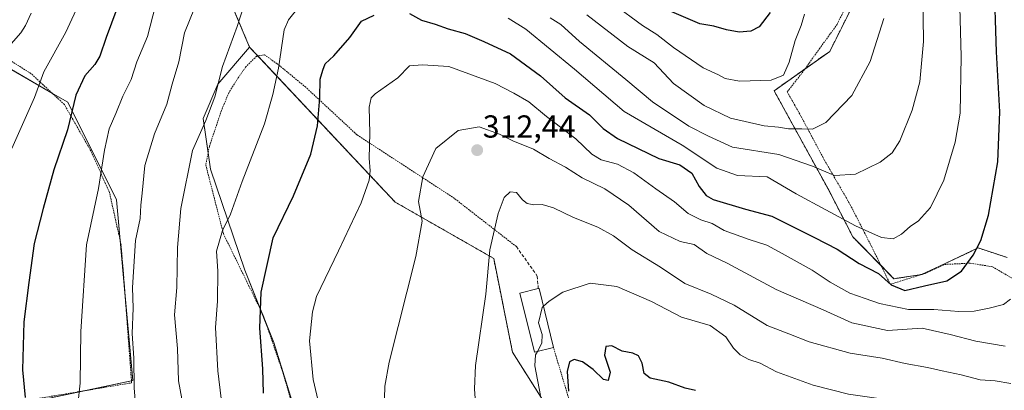
# Model space of a CAD drawing. Units: metres. Extents: x 613486 to 616930, y 4775646 to 4778016.
# Drawn here: x 613659 to 613968, y 4776771 to 4776887 of the extents above; entities that cross this region are included whole.
import ezdxf
from ezdxf.enums import TextEntityAlignment as Align

# ---------------------------------------------------------------- set-up
doc = ezdxf.new("R2010")
doc.units = ezdxf.units.M
doc.header["$MEASUREMENT"] = 0
doc.linetypes.add('TRAZOS', pattern=[0.75, 0.5, -0.25])
doc.linetypes.add('TRAZOSX2', pattern=[1.5, 1, -0.5])
for name, color, linetype, lineweight in [('Alambrada', 19, 'TRAZOS', 0), ('Arbolado forestal', 92, 'TRAZOS', 0), ('Arbolado forestal CxS', 92, 'Continuous', 0), ('Carátula', 7, 'Continuous', 5), ('Curva de nivel maestra', 36, 'Continuous', 30), ('Curva de nivel normal', 36, 'Continuous', 0), ('Edificación', 1, 'Continuous', 13), ('Edificación Cxs', 1, 'Continuous', 13), ('Muro lineal', 1, 'TRAZOSX2', 13), ('Pastizal CxS', 92, 'Continuous', 0), ('Prado', 92, 'Continuous', 0), ('Prado CxS', 92, 'Continuous', 0), ('Punto de cota en terreno', 7, 'Continuous', 0), ('Rótulo de punto de cota en terreno', 19, 'Continuous', 0)]:
    doc.layers.add(name, color=color, linetype=linetype, lineweight=lineweight)
doc.styles.add('Arial', font='txt', dxfattribs={"height": 0.2})

# ---------------------------------------------------------------- blocks, each defined once
blk = doc.blocks.new('*U194')
at = {"layer": 'Curva de nivel normal', "color": 36, "linetype": 'Continuous', "lineweight": 0}
blk.add_polyline3d([(613662.17, 4776889.42, 265), (613660.38, 4776885.62, 265), (613658.98, 4776883.24, 265), (613655.9, 4776879.84, 265)], dxfattribs=at)
blk = doc.blocks.new('*U210')
at = {"layer": 'Curva de nivel normal', "color": 36, "linetype": 'Continuous', "lineweight": 0}
blk.add_polyline3d([(613656.1, 4776846.9, 270), (613663.26, 4776862.9, 270), (613666.12, 4776870.97, 270), (613673.1, 4776883.53, 270), (613682.1093, 4776903.1015, 270)], dxfattribs=at)
blk = doc.blocks.new('*U228')
at = {"layer": 'Curva de nivel maestra', "color": 36, "linetype": 'Continuous', "lineweight": 30}
for points in [[(613894.61, 4776889.65, 275), (613891.17, 4776885.2, 275), (613888.56, 4776883.75, 275), (613884.85, 4776883.46, 275), (613880.84, 4776884.18, 275), (613876.88, 4776885.35, 275), (613872.51, 4776886.07, 275), (613860.77, 4776891.17, 275)], [(613690.48, 4776894.57, 275), (613685.75, 4776881.78, 275), (613683.75, 4776875.94, 275), (613682.17, 4776873.31, 275), (613679.02, 4776869.75, 275), (613676.24, 4776863.7, 275), (613673.6, 4776852.76, 275), (613669.27, 4776840.2, 275), (613665.94, 4776828.01, 275), (613663.08, 4776817.02, 275), (613661.4, 4776804.69, 275), (613659.84, 4776792.36, 275), (613659.49, 4776777.26, 275), (613660.28, 4776768.59, 275)]]:
    blk.add_polyline3d(points, dxfattribs=at)
blk = doc.blocks.new('5PATER')
at = {"layer": 'Carátula', "linetype": 'Continuous', "lineweight": 5}
h = blk.add_hatch(color=250, dxfattribs=at)
edge = h.paths.add_edge_path()
edge.add_ellipse((0, 0.01), major_axis=(-1.33, -1.34), ratio=0.999422, start_angle=0, end_angle=360)

msp = doc.modelspace()

# ---------------------------------------------------------------- linework, layer by layer
at = {"layer": 'Alambrada', "color": 19, "linetype": 'TRAZOS', "lineweight": 0}
for points in [[(613910.39, 4776950.32, 279.25), (613904.55, 4776948.72, 276.59), (613901.62, 4776947.91, 275.56), (613911.67, 4776930.87, 277.25), (613920.96, 4776912.57, 279.93), (613921.64, 4776901.55, 281.07), (613919.51, 4776893.84, 281.81), (613915.67, 4776885.94, 290.79), (613910.23, 4776878.45, 286.13), (613904.97, 4776871.09, 289.45), (613899.96, 4776864.69, 281.64), (613904.32, 4776856.99, 295.23), (613911.67, 4776843.22, 290.27), (613919.78, 4776829.2, 301.14), (613926.55, 4776815.92, 305.79), (613932.39, 4776804.15, 313.68), (613943.3, 4776807.57, 311.32), (613949.46, 4776810.4, 323.58), (613957.46, 4776810.79, 330.06), (613964.51, 4776809.69, 323.51), (613970.67, 4776806.07, 325.91)], [(613624.6, 4776762.72, 264.99), (613661.83, 4776767.79, 275.51), (613693.78, 4776773.15, 284.89), (613691.14, 4776808.39, 284.03), (613690.42, 4776816.84, 283.82), (613686.8, 4776833.06, 281.79), (613680.92, 4776846.18, 278.59), (613672.61, 4776860.72, 274.03), (613662.1, 4776870.47, 268.93), (613641.3, 4776883.54, 260.54)], [(613814.79, 4776816.01, 323.86), (613795.29, 4776831.17, 319.11), (613764.6, 4776851.22, 312.53), (613748.55, 4776866.14, 307.23), (613739.56, 4776873.54, 307.37), (613735.58, 4776876.32, 307.65), (613733.11, 4776875.94, 302.28), (613729.64, 4776872.5, 299.18), (613727.3, 4776869.07, 299.1), (613724.42, 4776864.58, 298.79), (613722.01, 4776858.8, 296.96), (613718.23, 4776847.54, 303.03), (613717.09, 4776841.71, 301.57), (613722.66, 4776820.02, 302.16), (613735.19, 4776794.36, 313.48), (613741.44, 4776776.15, 307.17), (613743.78, 4776768.06, 308.5)], [(613838.67, 4776743.23, 325.35), (613826.45, 4776784.31, 326.23)]]:
    msp.add_polyline3d(points, dxfattribs=at)
at = {"layer": 'Arbolado forestal', "color": 92, "linetype": 'TRAZOS', "lineweight": 0}
for points in [[(613711.89, 4776983.56, 264.42), (613733.22, 4776984.74, 265.6), (613758.68, 4776979.07, 268.03), (613758.42, 4776977.52, 268.39), (613758.2, 4776976.21, 268.66), (613757.98, 4776974.91, 268.94), (613753.38, 4776947.85, 277.61), (613745.5, 4776941.08, 280.52), (613737.45, 4776946.72, 278.32), (613723.03, 4776956.05, 273.93), (613706.91, 4776953.5, 271.97), (613700.97, 4776943.33, 272.58), (613701.82, 4776933.15, 274.26), (613705.21, 4776926.36, 276.99), (613717.25, 4776911.15, 283.15), (613730.89, 4776878.72, 292.04)], [(613969.09, 4776812.61, 302.79), (613964.71, 4776814.05, 301.4), (613960.04, 4776815.59, 299.94), (613947.9, 4776809.87, 298.25), (613942.46, 4776807.31, 298.42), (613942.4, 4776807.28, 298.43), (613942.34, 4776807.27, 298.43), (613933.53, 4776805.89, 298.76), (613929.47, 4776810.03, 298.35), (613920.63, 4776819.05, 296.31), (613912.8, 4776834.18, 291.76), (613901.72, 4776854.34, 284.25), (613895.85, 4776865.05, 280.71), (613905.57, 4776871.93, 280.62), (613913.33, 4776877.42, 281.6), (613920.88, 4776892.53, 281.33)], [(613730.89, 4776878.72, 292.04), (613733.45, 4776875.99, 292.93), (613776.65, 4776830.01, 307.46), (613807.66, 4776812.29, 315.35), (613813.56, 4776782.77, 317.36), (613832.15, 4776753.49, 322.08)]]:
    msp.add_polyline3d(points, dxfattribs=at)
at = {"layer": 'Arbolado forestal CxS', "color": 92, "linetype": 'Continuous', "lineweight": 0}
for points in [[(613973.25, 4776642.32, 337.76), (613961.57, 4776645.86, 336.32), (613937.3, 4776644.43, 333.99), (613914.31, 4776636.83, 328.33), (613905.48, 4776666.22, 330.68), (613885.29, 4776696.51, 329.06), (613857.33, 4776742.33, 326.77), (613832.15, 4776753.49, 322.08), (613813.56, 4776782.77, 317.36), (613807.66, 4776812.29, 315.35), (613776.65, 4776830.01, 307.46), (613730.89, 4776878.72, 292.04), (613717.25, 4776911.15, 283.15)], [(613920.88, 4776892.53, 281.33), (613913.33, 4776877.42, 281.6), (613895.85, 4776865.05, 280.71), (613901.72, 4776854.34, 284.25), (613912.8, 4776834.18, 291.76), (613920.64, 4776819.05, 296.31), (613933.53, 4776805.89, 298.76), (613942.4, 4776807.28, 298.43), (613947.9, 4776809.87, 298.25), (613960.04, 4776815.59, 299.94), (613964.71, 4776814.05, 301.4), (613969.1, 4776812.61, 302.79)]]:
    msp.add_polyline3d(points, dxfattribs=at)
at = {"layer": 'Curva de nivel maestra', "color": 36, "linetype": 'Continuous', "lineweight": 30}
for points in [[(613781.17, 4776889.38, 300), (613784.94, 4776887.3, 300), (613789.26, 4776886.01, 300), (613793.28, 4776884.48, 300), (613798.69, 4776883.09, 300), (613804.53, 4776880.56, 300), (613812.91, 4776876.64, 300), (613822.35, 4776869.75, 300), (613830.09, 4776862.84, 300), (613837.74, 4776857.49, 300), (613842.12, 4776853.2, 300), (613846.56, 4776849.98, 300), (613859.61, 4776843.69, 300), (613866.22, 4776841.75, 300), (613869.98, 4776839.16, 300), (613872.23, 4776834.94, 300), (613874.46, 4776832.1, 300), (613876.64, 4776830.79, 300), (613886.89, 4776827.76, 300), (613895.08, 4776825.58, 300), (613908.52, 4776818.88, 300), (613915.68, 4776815.18, 300), (613922.59, 4776810.68, 300), (613928.66, 4776807.56, 300), (613932.61, 4776803.94, 300), (613936.97, 4776802.18, 300), (613943.12, 4776803.65, 300), (613950.15, 4776805.22, 300), (613954.82, 4776808.32, 300), (613958.49, 4776813.29, 300), (613960.85, 4776817.91, 300), (613963.27, 4776825.92, 300), (613966.24, 4776842.65, 300), (613966.83, 4776858.46, 300), (613965.76, 4776877.29, 300), (613965.09, 4776900.71, 300)], [(613735.22, 4776769.95, 300), (613735.02, 4776777.6, 300), (613734.08, 4776790.34, 300), (613734.53, 4776801.72, 300), (613738.25, 4776818.76, 300), (613744.65, 4776832.02, 300), (613750.09, 4776845.05, 300), (613752.2, 4776854.04, 300), (613752.92, 4776862.85, 300), (613753.08, 4776868.66, 300), (613753.89, 4776871.51, 300), (613754.68, 4776873.5, 300), (613757.42, 4776876.05, 300), (613762.35, 4776881.84, 300), (613766.12, 4776886.9, 300), (613770.01, 4776888.79, 300)], [(613871.08, 4776770.73, 325), (613867.86, 4776771.52, 325), (613862.78, 4776773.33, 325), (613856.88, 4776774.57, 325), (613854.99, 4776776.08, 325), (613854.37, 4776779.31, 325), (613853.16, 4776781.64, 325), (613851.39, 4776782.48, 325), (613848.02, 4776783.12, 325), (613844.84, 4776784.82, 325), (613842.95, 4776784.59, 325), (613842.52, 4776781.83, 325), (613844.23, 4776776.54, 325), (613843.65, 4776773.93, 325), (613842.21, 4776774.18, 325), (613838.93, 4776777.35, 325), (613835.53, 4776779.81, 325), (613833, 4776780.5, 325), (613831.44, 4776779.76, 325), (613830.78, 4776776.67, 325), (613831.22, 4776770.48, 325)]]:
    msp.add_polyline3d(points, dxfattribs=at)
at = {"layer": 'Curva de nivel normal', "color": 36, "linetype": 'Continuous', "lineweight": 0}
for points in [[(613953.89, 4776903.1, 295), (613954.69, 4776875.83, 295), (613954.4, 4776858.04, 295), (613952.77, 4776848.92, 295), (613949.21, 4776836.94, 295), (613945.02, 4776828.32, 295), (613941.26, 4776824.1, 295), (613938.66, 4776822.34, 295), (613935.88, 4776819.88, 295), (613933.24, 4776818.51, 295), (613929.64, 4776818.91, 295), (613921.41, 4776822.55, 295), (613902.81, 4776832.65, 295), (613893.62, 4776837.98, 295), (613884.36, 4776838.38, 295), (613877.88, 4776840.74, 295), (613866.91, 4776847.9, 295), (613848.69, 4776858.53, 295), (613833.08, 4776871.85, 295), (613817.72, 4776884.43, 295), (613812.17, 4776887.92, 295)], [(613825.39, 4776887.95, 290), (613828.79, 4776885.85, 290), (613834.64, 4776880.49, 290), (613849.2, 4776868.61, 290), (613857.62, 4776861.51, 290), (613868.98, 4776853.94, 290), (613875.16, 4776850.78, 290), (613882.8, 4776847.34, 290), (613897.31, 4776844.94, 290), (613907.9, 4776841.33, 290), (613914.85, 4776838.36, 290), (613921.41, 4776838.84, 290), (613929.16, 4776842.61, 290), (613932.98, 4776845.48, 290), (613935.39, 4776849.25, 290), (613939.23, 4776858.91, 290), (613941.63, 4776867.9, 290), (613942.84, 4776880.57, 290), (613942.53, 4776903.1, 290)], [(613710.61, 4776762.46, 290), (613708.55, 4776773.74, 290), (613708.22, 4776783.92, 290), (613707.27, 4776794.58, 290), (613708.04, 4776803.11, 290), (613708.2, 4776815.71, 290), (613709.23, 4776828.03, 290), (613712.9, 4776846.25, 290), (613717.08, 4776855.72, 290), (613719.96, 4776863.15, 290), (613722.39, 4776872.64, 290), (613726.94, 4776885.25, 290), (613730.04, 4776894.77, 290)], [(613676.9, 4776766.29, 280), (613677.55, 4776773.03, 280), (613677.78, 4776789.33, 280), (613679.61, 4776816.53, 280), (613683.32, 4776834.29, 280), (613685.24, 4776846.38, 280), (613686.73, 4776853.07, 280), (613688.8, 4776857.89, 280), (613691.04, 4776863.39, 280), (613693.6, 4776868.63, 280), (613695.45, 4776874.14, 280), (613698.74, 4776882.1, 280), (613701.32, 4776891.9, 280)], [(613746.6, 4776891.7, 295), (613743.09, 4776887.39, 295), (613741.73, 4776884.26, 295), (613739.97, 4776872.18, 295), (613738.16, 4776863.82, 295), (613735.55, 4776854.65, 295), (613728.5, 4776836.5, 295), (613724.85, 4776826.19, 295), (613722.38, 4776821.03, 295), (613720.42, 4776814.56, 295), (613720.84, 4776808.24, 295), (613720.78, 4776798.87, 295), (613720.17, 4776790.59, 295), (613720.85, 4776776.94, 295), (613722.7, 4776762.16, 295)], [(613845.36, 4776892.24, 280), (613854.47, 4776885.58, 280), (613858.99, 4776882.7, 280), (613864.16, 4776878.62, 280), (613873.5, 4776872.29, 280), (613878.38, 4776870.08, 280), (613880.41, 4776868.91, 280), (613884.92, 4776868.1, 280), (613894.87, 4776868.41, 280), (613898.77, 4776869.96, 280), (613900.53, 4776874.02, 280), (613902.47, 4776880.85, 280), (613904.38, 4776885.57, 280), (613905.37, 4776889.17, 280)], [(613713.6, 4776891, 285), (613710.4, 4776883.25, 285), (613708.65, 4776874.18, 285), (613706.53, 4776867.14, 285), (613704.84, 4776860.78, 285), (613700.96, 4776851.49, 285), (613697.9, 4776841.56, 285), (613697.14, 4776832.86, 285), (613696.7, 4776829.03, 285), (613696.42, 4776824.86, 285), (613694.99, 4776817.89, 285), (613694.09, 4776803.16, 285), (613694.21, 4776796.6, 285), (613693.99, 4776788.72, 285), (613694.46, 4776780.87, 285), (613694.55, 4776771.6, 285), (613695.23, 4776763.88, 285)], [(613930.36, 4776887.8, 285), (613926.05, 4776874.3, 285), (613920.25, 4776863.58, 285), (613912.14, 4776855.1, 285), (613907.91, 4776852.92, 285), (613904.54, 4776853.03, 285), (613900.34, 4776853.03, 285), (613897.18, 4776853.61, 285), (613892.74, 4776853.97, 285), (613882.13, 4776856.42, 285), (613873.82, 4776860.37, 285), (613864.23, 4776867.3, 285), (613858.14, 4776873.81, 285), (613849.86, 4776879, 285), (613836.96, 4776888.97, 285)], [(613754.61, 4776758.1, 305), (613750.9, 4776774.19, 305), (613749.73, 4776786.42, 305), (613750.65, 4776795.52, 305), (613751.91, 4776800.3, 305), (613758.87, 4776814.71, 305), (613765.93, 4776829.76, 305), (613768.5, 4776836.94, 305), (613768.84, 4776839.8, 305), (613768.46, 4776843.81, 305), (613768.74, 4776851.72, 305), (613768.5, 4776859.9, 305), (613769.07, 4776862.85, 305), (613770.34, 4776864.1, 305), (613777.49, 4776869.06, 305), (613781.17, 4776872.86, 305), (613785.27, 4776873.23, 305), (613793.57, 4776872.66, 305), (613808.07, 4776867.38, 305), (613814.02, 4776864.3, 305), (613818.66, 4776861.61, 305), (613824.3, 4776856.94, 305), (613833.53, 4776849.93, 305), (613838.5, 4776845.06, 305), (613841.5, 4776843.32, 305), (613846.55, 4776841.93, 305), (613851.74, 4776839.24, 305), (613858.64, 4776834.17, 305), (613864.52, 4776830.14, 305), (613868.83, 4776826.45, 305), (613872.81, 4776824.42, 305), (613876.4, 4776823.23, 305), (613880.14, 4776821.11, 305), (613888, 4776818.2, 305), (613893.54, 4776816.49, 305), (613898.42, 4776813.8, 305), (613907.83, 4776808.64, 305), (613913.44, 4776804.78, 305), (613919.64, 4776801.33, 305), (613924.47, 4776799.7, 305), (613928.94, 4776798.07, 305), (613938.09, 4776796.19, 305), (613946.13, 4776796.18, 305), (613953.97, 4776795.56, 305), (613958.78, 4776795.68, 305), (613963.47, 4776796.6, 305), (613967.97, 4776797.83, 305), (613970.14, 4776799.5, 305)], [(613773.19, 4776764.31, 310), (613773.36, 4776772.11, 310), (613774.77, 4776779.68, 310), (613783.21, 4776812.88, 310), (613785.13, 4776824.06, 310), (613783.96, 4776830.21, 310), (613785.38, 4776837.99, 310), (613789.45, 4776846.86, 310), (613796.48, 4776852.53, 310), (613803.1, 4776853.72, 310), (613809.51, 4776851.4, 310), (613813.64, 4776849.25, 310), (613820.14, 4776846.68, 310), (613825.13, 4776843.74, 310), (613830.23, 4776840.98, 310), (613835.48, 4776837.68, 310), (613842.6, 4776834.17, 310), (613850.14, 4776829.01, 310), (613859.7, 4776820.78, 310), (613866.28, 4776817.67, 310), (613870.75, 4776816.7, 310), (613874.69, 4776813.87, 310), (613881.13, 4776810.76, 310), (613896.51, 4776802.49, 310), (613911.29, 4776796.08, 310), (613920.26, 4776792.03, 310), (613931.54, 4776789.61, 310), (613942.42, 4776790.39, 310), (613951.22, 4776788.41, 310), (613959.25, 4776786.31, 310), (613968.55, 4776784.71, 310)], [(613802.57, 4776757.92, 315), (613801.56, 4776771.23, 315), (613801.92, 4776778.59, 315), (613805.2, 4776801.07, 315), (613806.45, 4776814.97, 315), (613809.05, 4776826.48, 315), (613810.94, 4776831.42, 315), (613812.84, 4776833.26, 315), (613814.84, 4776833.04, 315), (613816.69, 4776830.74, 315), (613818.16, 4776829.61, 315), (613820.32, 4776829.2, 315), (613822.91, 4776829.26, 315), (613826.45, 4776828.18, 315), (613832.77, 4776825.19, 315), (613840.43, 4776822.18, 315), (613845.36, 4776819.44, 315), (613851.22, 4776814.97, 315), (613860.15, 4776809.57, 315), (613867.78, 4776804.43, 315), (613876.08, 4776801.1, 315), (613883.23, 4776797.6, 315), (613893.67, 4776791.19, 315), (613900.49, 4776788.6, 315), (613906.82, 4776786.06, 315), (613919.74, 4776782.46, 315), (613929.83, 4776780.88, 315), (613937.07, 4776779.2, 315), (613944.04, 4776778.02, 315), (613948.69, 4776776.91, 315), (613954.72, 4776775.64, 315), (613960.62, 4776774.1, 315), (613965.34, 4776773.79, 315), (613970.32, 4776772.98, 315)], [(613969.43, 4776756.02, 320), (613966.58, 4776756.38, 320), (613962.81, 4776758.61, 320), (613958.48, 4776760.67, 320), (613953, 4776763.58, 320), (613944.12, 4776765.74, 320), (613937.71, 4776766.52, 320), (613930.23, 4776767.98, 320), (613919.23, 4776769.63, 320), (613908.15, 4776772.42, 320), (613896.6, 4776776.57, 320), (613891.42, 4776779.29, 320), (613887.89, 4776780.54, 320), (613885.18, 4776781.94, 320), (613883.04, 4776784.11, 320), (613880.62, 4776787.62, 320), (613875.76, 4776791.16, 320), (613866.74, 4776793.82, 320), (613857.33, 4776798.75, 320), (613846.37, 4776803.45, 320), (613837.97, 4776804.49, 320), (613829.38, 4776801.68, 320), (613825.06, 4776798.88, 320), (613823.27, 4776797.26, 320)], [(613823.27, 4776797.26, 320), (613822.88, 4776796.9, 320), (613821.79, 4776792.04, 320), (613822.94, 4776788.31, 320), (613822.82, 4776785.67, 320), (613821.38, 4776783.06, 320)], [(613821.38, 4776783.06, 320), (613820.8, 4776782.01, 320), (613820.59, 4776778.52, 320), (613822.32, 4776769.19, 320)]]:
    msp.add_polyline3d(points, dxfattribs=at)
at = {"layer": 'Edificación', "color": 1, "linetype": 'Continuous', "lineweight": 13}
for points in [[(613826.45, 4776784.31, 326.23), (613820.43, 4776782.83, 325.62), (613815.88, 4776801.37, 333.15), (613821.67, 4776802.79, 330.99)], [(613821.67, 4776802.79, 330.99), (613821.9, 4776802.85, 330.68), (613826.45, 4776784.31, 326.23)]]:
    msp.add_polyline3d(points, dxfattribs=at)
at = {"layer": 'Edificación Cxs', "color": 1, "linetype": 'Continuous', "lineweight": 13}
msp.add_polyline3d([(613826.45, 4776784.31, 326.23), (613820.43, 4776782.83, 325.62), (613815.88, 4776801.37, 333.15), (613821.67, 4776802.79, 330.99), (613821.9, 4776802.85, 330.68), (613826.45, 4776784.31, 326.23)], close=True, dxfattribs=at)
at = {"layer": 'Muro lineal', "color": 1, "linetype": 'TRAZOSX2', "lineweight": 13}
msp.add_polyline3d([(613814.68, 4776816.16, 323.86), (613814.79, 4776816.01, 323.86), (613821.36, 4776806.74, 332.14), (613821.67, 4776802.79, 330.99)], dxfattribs=at)
at = {"layer": 'Pastizal CxS', "color": 92, "linetype": 'Continuous', "lineweight": 0}
for points in [[(613711.89, 4776983.56, 264.42), (613733.22, 4776984.74, 265.6), (613758.68, 4776979.07, 268.03), (613758.42, 4776977.52, 268.39), (613758.2, 4776976.21, 268.66), (613757.98, 4776974.91, 268.94), (613753.38, 4776947.85, 277.61), (613745.5, 4776941.08, 280.52), (613737.45, 4776946.72, 278.32), (613723.03, 4776956.05, 273.93), (613706.91, 4776953.5, 271.97), (613700.97, 4776943.33, 272.58), (613701.82, 4776933.15, 274.26), (613705.21, 4776926.36, 276.99), (613717.25, 4776911.15, 283.15), (613730.89, 4776878.72, 292.04)], [(613717.25, 4776911.15, 283.15), (613730.89, 4776878.72, 292.04), (613720.85, 4776867.09, 289.9), (613716.3, 4776856.29, 289.53), (613718.57, 4776840.38, 292.28), (613729.37, 4776808.56, 297.65), (613738.46, 4776785.83, 301.24), (613744.71, 4776765.94, 302.78)], [(613649.33, 4776551.5, 228.81), (613637.52, 4776586.35, 242.92), (613627.19, 4776636.54, 254.91), (613624.14, 4776643.05, 255.82), (613634.48, 4776647.19, 256.88), (613636.18, 4776655.71, 258.6), (613650.96, 4776664.23, 263.38), (613683.34, 4776659.12, 266.57), (613720.28, 4776702.3, 281.38), (613700.39, 4776744.35, 284.44), (613685.62, 4776755.15, 281.44), (613659.48, 4776766.51, 274.6), (613694.14, 4776773.9, 284.63), (613689.03, 4776830.72, 281.94), (613673.68, 4776861.41, 274.07), (613667.86, 4776864.79, 271.15), (613638.45, 4776881.86, 258.69), (613594.39, 4776829, 251.55), (613562.88, 4776810.27, 245.51), (613554.2, 4776807.15, 243.59), (613559.94, 4776826.47, 242.76), (613578.57, 4776835.79, 245.89), (613576.99, 4776881.62, 237.12), (613560.75, 4776893.44, 229.01)], [(613650.96, 4776664.23, 263.38), (613677.7, 4776660.01, 266.91), (613679.7, 4776659.69, 266.81), (613683.34, 4776659.12, 266.57), (613720.28, 4776702.3, 281.38), (613701.1, 4776742.84, 284.32), (613700.39, 4776744.35, 284.44), (613685.62, 4776755.15, 281.44), (613671.14, 4776761.44, 277.71), (613667.61, 4776762.98, 276.55), (613659.48, 4776766.51, 274.6), (613678.97, 4776770.67, 280.2), (613693.73, 4776773.81, 284.5), (613694.14, 4776773.9, 284.63), (613691.65, 4776801.51, 283.85), (613690.18, 4776817.92, 283.06), (613689.03, 4776830.72, 281.94), (613673.68, 4776861.41, 274.07), (613668.84, 4776864.22, 271.68), (613667.85, 4776864.79, 271.15), (613639.05, 4776881.52, 259.02)], [(613730.89, 4776878.72, 292.04), (613720.85, 4776867.09, 289.9), (613716.3, 4776856.29, 289.53), (613717.84, 4776845.53, 291.59), (613718.57, 4776840.38, 292.28), (613729.37, 4776808.56, 297.65), (613734.42, 4776795.94, 299.89), (613736.03, 4776791.9, 300.58), (613738.46, 4776785.83, 301.24), (613744.71, 4776765.94, 302.78), (613745.32, 4776763.69, 302.79), (613750.39, 4776744.92, 302.64), (613762, 4776730.93, 303.61), (613769.71, 4776721.62, 303.48), (613786.19, 4776702.87, 302.97), (613805.51, 4776688.67, 307.85), (613818.58, 4776685.26, 312.78), (613826.5, 4776692.83, 316.58), (613831.65, 4776697.76, 318.19), (613842.45, 4776707.42, 322.59), (613846.6, 4776714.89, 323.92), (613850.97, 4776722.76, 325.51), (613841.88, 4776738.1, 325.34), (613832.15, 4776753.49, 322.08)]]:
    msp.add_polyline3d(points, dxfattribs=at)
at = {"layer": 'Prado', "color": 92, "linetype": 'Continuous', "lineweight": 0}
for points in [[(613969.09, 4776812.61, 302.79), (613964.71, 4776814.05, 301.4), (613960.04, 4776815.59, 299.94), (613947.9, 4776809.87, 298.25), (613942.46, 4776807.31, 298.42), (613942.4, 4776807.28, 298.43), (613942.34, 4776807.27, 298.43), (613933.53, 4776805.89, 298.76), (613929.47, 4776810.03, 298.35), (613920.63, 4776819.05, 296.31), (613912.8, 4776834.18, 291.76), (613901.72, 4776854.34, 284.25), (613895.85, 4776865.05, 280.71), (613905.57, 4776871.93, 280.62), (613913.33, 4776877.42, 281.6), (613920.88, 4776892.53, 281.33)], [(613650.96, 4776664.23, 263.38), (613677.7, 4776660.01, 266.91), (613679.7, 4776659.69, 266.81), (613683.34, 4776659.12, 266.57), (613720.28, 4776702.3, 281.38), (613701.1, 4776742.84, 284.32), (613700.39, 4776744.35, 284.44), (613685.62, 4776755.15, 281.44), (613671.14, 4776761.44, 277.71), (613667.61, 4776762.98, 276.55), (613659.48, 4776766.51, 274.6), (613678.97, 4776770.67, 280.2), (613693.73, 4776773.81, 284.5), (613694.14, 4776773.9, 284.63), (613691.65, 4776801.51, 283.85), (613690.18, 4776817.92, 283.06), (613689.03, 4776830.72, 281.94), (613673.68, 4776861.41, 274.07), (613668.84, 4776864.22, 271.68), (613667.85, 4776864.79, 271.15), (613639.05, 4776881.52, 259.02)], [(613730.89, 4776878.72, 292.04), (613720.85, 4776867.09, 289.9), (613716.3, 4776856.29, 289.53), (613717.84, 4776845.53, 291.59), (613718.57, 4776840.38, 292.28), (613729.37, 4776808.56, 297.65), (613734.42, 4776795.94, 299.89), (613736.03, 4776791.9, 300.58), (613738.46, 4776785.83, 301.24), (613744.71, 4776765.94, 302.78), (613745.32, 4776763.69, 302.79), (613750.39, 4776744.92, 302.64), (613762, 4776730.93, 303.61), (613769.71, 4776721.62, 303.48), (613786.19, 4776702.87, 302.97), (613805.51, 4776688.67, 307.85), (613818.58, 4776685.26, 312.78), (613826.5, 4776692.83, 316.58), (613831.65, 4776697.76, 318.19), (613842.45, 4776707.42, 322.59), (613846.6, 4776714.89, 323.92), (613850.97, 4776722.76, 325.51), (613841.88, 4776738.1, 325.34), (613832.15, 4776753.49, 322.08)], [(613730.89, 4776878.72, 292.04), (613733.45, 4776875.99, 292.93), (613776.65, 4776830.01, 307.46), (613807.66, 4776812.29, 315.35), (613813.56, 4776782.77, 317.36), (613832.15, 4776753.49, 322.08)]]:
    msp.add_polyline3d(points, dxfattribs=at)
at = {"layer": 'Prado CxS', "color": 92, "linetype": 'Continuous', "lineweight": 0}
msp.add_polyline3d([(613969.1, 4776812.61, 302.79), (613964.71, 4776814.05, 301.4), (613960.04, 4776815.59, 299.94), (613947.9, 4776809.87, 298.25), (613942.4, 4776807.28, 298.43), (613933.53, 4776805.89, 298.76), (613920.64, 4776819.05, 296.31), (613912.8, 4776834.18, 291.76), (613901.72, 4776854.34, 284.25), (613895.85, 4776865.05, 280.71), (613913.33, 4776877.42, 281.6), (613920.88, 4776892.53, 281.33)], dxfattribs=at)
for points in [[(613636.18, 4776655.71, 258.6), (613592.43, 4776705.14, 256.67), (613591.9, 4776704.64, 256.63), (613566.91, 4776747.21, 250.85), (613551.39, 4776797.68, 243.75), (613554.2, 4776807.15, 243.59), (613562.88, 4776810.27, 245.51), (613594.39, 4776829, 251.55), (613638.45, 4776881.86, 258.69), (613667.86, 4776864.79, 271.15), (613673.68, 4776861.41, 274.07), (613689.03, 4776830.72, 281.94), (613694.14, 4776773.9, 284.63), (613659.48, 4776766.51, 274.6), (613685.62, 4776755.15, 281.44), (613700.39, 4776744.35, 284.44), (613720.28, 4776702.3, 281.38), (613683.34, 4776659.12, 266.57), (613650.96, 4776664.23, 263.38), (613636.18, 4776655.71, 258.6)], [(613832.15, 4776753.49, 322.08), (613841.88, 4776738.1, 325.34), (613850.97, 4776722.76, 325.51), (613842.45, 4776707.42, 322.59), (613831.65, 4776697.76, 318.19), (613818.58, 4776685.26, 312.78), (613805.51, 4776688.66, 307.85), (613786.19, 4776702.87, 302.97), (613769.71, 4776721.62, 303.47), (613750.4, 4776744.92, 302.64), (613744.71, 4776765.94, 302.78), (613738.46, 4776785.83, 301.24), (613729.37, 4776808.56, 297.65), (613718.57, 4776840.38, 292.28), (613716.3, 4776856.29, 289.53), (613720.85, 4776867.09, 289.9), (613730.89, 4776878.72, 292.04), (613776.65, 4776830.01, 307.46), (613807.66, 4776812.29, 315.35), (613813.56, 4776782.77, 317.36), (613832.15, 4776753.49, 322.08)]]:
    msp.add_polyline3d(points, close=True, dxfattribs=at)

# ---------------------------------------------------------------- block references
at = {"layer": 'Curva de nivel maestra', "color": 36, "linetype": 'Continuous', "lineweight": 30}
msp.add_blockref('*U228', (0, 0), dxfattribs=at)
at = {"layer": 'Curva de nivel normal', "color": 36, "linetype": 'Continuous', "lineweight": 0}
for name in ['*U194', '*U210']:
    msp.add_blockref(name, (0, 0), dxfattribs=at)
at = {"layer": 'Punto de cota en terreno', "linetype": 'Continuous', "lineweight": 0}
msp.add_blockref('5PATER', (613802.45, 4776846.35, 312.44), dxfattribs=at)

# ---------------------------------------------------------------- texts
at = {"layer": 'Rótulo de punto de cota en terreno', "color": 19, "linetype": 'Continuous', "lineweight": 0, "style": 'Arial'}
msp.add_text('312,44', height=7, dxfattribs=at).set_placement((613804.21, 4776848.11), align=Align.BOTTOM_LEFT)

doc.saveas('drawing.dxf')
